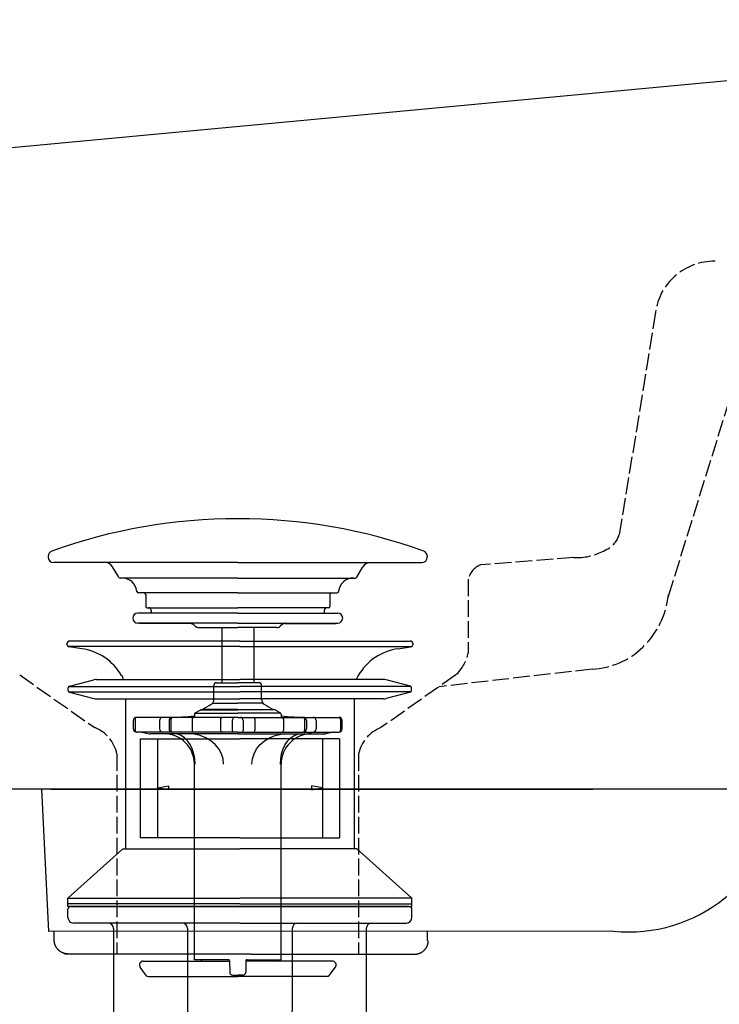
# Model space of a CAD drawing. Extents: x -1400 to -142, y -5205 to 407.
# Drawn here: x -431 to -303, y -4351 to -4172 of the extents above; entities that cross this region are included whole.
import ezdxf

# ---------------------------------------------------------------- set-up
doc = ezdxf.new("R2010")
doc.units = 0
doc.linetypes.add('ISO-02___', pattern=[3.8099999999999996, 3.0479999999999996, -0.7619999999999999])
for name, color, linetype in [('_0-0_', 7, 'CONTINUOUS'), ('_0-1_', 7, 'CONTINUOUS'), ('_0-2_', 7, 'CONTINUOUS'), ('__', 7, 'CONTINUOUS'), ('__-1', 7, 'CONTINUOUS'), ('_____2D', 7, 'CONTINUOUS'), ('_____2D-2', 7, 'CONTINUOUS')]:
    doc.layers.add(name, color=color, linetype=linetype)

# ---------------------------------------------------------------- blocks, each defined once
blk = doc.blocks.new('____-3')
at = {"layer": '__', "color": 1, "linetype": 'CONTINUOUS'}
for p, q in [((-27.833507602538248, -82.52657728330269), (-27.834260555797755, -82.46522421199552)), ((-27.831249196310637, -82.58789339781424), (-27.833507602538248, -82.52657728330269)), ((-27.827486697494805, -82.64913562099491), (-27.831249196310637, -82.58789339781424)), ((-27.822222372478336, -82.71026706281964), (-27.827486697494805, -82.64913562099491)), ((-27.815459392294542, -82.77125089999345), (-27.822222372478336, -82.71026706281964)), ((-27.8072018307098, -82.83205039813402), (-27.815459392294542, -82.77125089999345)), ((-27.79745466177019, -82.89262893389605), (-27.8072018307098, -82.83205039813402)), ((-27.78622375680561, -82.95295001703562), (-27.79745466177019, -82.89262893389605)), ((-27.773515880894138, -83.01297731238765), (-27.78622375680561, -82.95295001703562)), ((-27.759338688784283, -83.07267466175381), (-27.773515880894138, -83.01297731238765)), ((-27.743700720286597, -83.13200610568265), (-27.759338688784283, -83.07267466175381)), ((-27.726611395128202, -83.19093590513148), (-27.743700720286597, -83.13200610568265)), ((-27.70808100728027, -83.24942856299276), (-27.726611395128202, -83.19093590513148)), ((-27.688120718755272, -83.30744884547585), (-27.70808100728027, -83.24942856299276)), ((-27.666742552884443, -83.36496180333279), (-27.688120718755272, -83.30744884547585)), ((-27.643959387075938, -83.42193279290814), (-27.666742552884443, -83.36496180333279)), ((-27.619784945056836, -83.4783274970082), (-27.643959387075938, -83.42193279290814)), ((-27.59423378860629, -83.53411194557111), (-27.619784945056836, -83.4783274970082)), ((-27.56732130878663, -83.58925253613188), (-27.59423378860629, -83.53411194557111)), ((-27.539063716668807, -83.6437160540604), (-27.56732130878663, -83.58925253613188)), ((-27.50947803356985, -83.69746969256994), (-27.539063716668807, -83.6437160540604)), ((-27.478582080798333, -83.75048107247858), (-27.50947803356985, -83.69746969256994)), ((-27.44639446892188, -83.80271826171338), (-27.478582080798333, -83.75048107247858)), ((-27.412934586554456, -83.85414979454436), (-27.44639446892188, -83.80271826171338)), ((-27.378222588676635, -83.90474469054016), (-27.412934586554456, -83.85414979454436)), ((-27.342279384499307, -83.95447247322682), (-27.378222588676635, -83.90474469054016)), ((-27.305126624864442, -84.00330318844726), (-27.342279384499307, -83.95447247322682)), ((-27.266786689204764, -84.05120742240479), (-27.305126624864442, -84.00330318844726)), ((-27.22728267206412, -84.09815631938), (-27.266786689204764, -84.05120742240479)), ((-27.186638369185403, -84.14412159911308), (-27.22728267206412, -84.09815631938)), ((-27.14487826317645, -84.18907557383818), (-27.186638369185403, -84.14412159911308)), ((-27.102027508764422, -84.23299116496173), (-27.14487826317645, -84.18907557383818)), ((-27.058111917640417, -84.27584191937422), (-27.102027508764422, -84.23299116496173)), ((-27.013157942915313, -84.31760202538271), (-27.058111917640417, -84.27584191937422)), ((-26.96719266318223, -84.35824632826188), (-27.013157942915313, -84.31760202538271)), ((-26.920243766206568, -84.39775034540253), (-26.96719266318223, -84.35824632826188)), ((-26.872339532249043, -84.4360902810622), (-26.920243766206568, -84.39775034540253)), ((-26.82350881702905, -84.47324304069707), (-26.872339532249043, -84.4360902810622)), ((-26.77378103434239, -84.5091862448744), (-26.82350881702905, -84.47324304069707)), ((-26.72318613834659, -84.54389824275177), (-26.77378103434239, -84.5091862448744)), ((-26.671754605515616, -84.57735812511964), (-26.72318613834659, -84.54389824275177)), ((-26.619517416280814, -84.6095457369961), (-26.671754605515616, -84.57735812511964)), ((-26.566506036372175, -84.64044168976716), (-26.619517416280814, -84.6095457369961)), ((-26.51275239786264, -84.67002737286657), (-26.566506036372175, -84.64044168976716)), ((-26.45828887993457, -84.6982849649844), (-26.51275239786264, -84.67002737286657)), ((-26.40314828937335, -84.72519744480405), (-26.45828887993457, -84.6982849649844)), ((-26.347363840809976, -84.75074860125414), (-26.40314828937335, -84.72519744480405)), ((-26.290969136710373, -84.7749230432737), (-26.347363840809976, -84.75074860125414)), ((-26.23399814713548, -84.79770620908221), (-26.290969136710373, -84.7749230432737)), ((-26.176485189278083, -84.81908437495304), (-26.23399814713548, -84.79770620908221)), ((-26.118464906794998, -84.83904466347803), (-26.176485189278083, -84.81908437495304)), ((-26.059972248933718, -84.85757505132597), (-26.118464906794998, -84.83904466347803)), ((-26.001042449484885, -84.8746643764839), (-26.059972248933718, -84.85757505132597)), ((-25.941711005556044, -84.89030234498205), (-26.001042449484885, -84.8746643764839)), ((-25.882013656189883, -84.9044795370919), (-25.941711005556044, -84.89030234498205)), ((-25.821986360837855, -84.91718741300338), (-25.882013656189883, -84.9044795370919)), ((-25.761665277698285, -84.92841831796795), (-25.821986360837855, -84.91718741300338)), ((-25.70108674193625, -84.93816548690756), (-25.761665277698285, -84.92841831796795)), ((-25.640287243795683, -84.9464230484923), (-25.70108674193625, -84.93816548690756)), ((-25.579303406621875, -84.9531860286761), (-25.640287243795683, -84.9464230484923)), ((-25.518171964797148, -84.95845035369211), (-25.579303406621875, -84.9531860286761)), ((-25.456929741616477, -84.9622128525084), (-25.518171964797148, -84.95845035369211)), ((-25.39561362710492, -84.96447125873601), (-25.456929741616477, -84.9622128525084)), ((-25.334260555797755, -84.96522421199552), (-25.39561362710492, -84.96447125873601))]:
    blk.add_line(p, q, dxfattribs=at)
blk = doc.blocks.new('____-4')
at = {"layer": '__', "color": 1, "linetype": 'CONTINUOUS'}
for p, q in [((-212.45235679455482, 45.19415528918307), (212.54325428223, 85.02624928638215)), ((208.75630117583296, -54.97375071361785), (-208.76167298676728, -54.97375071361785)), ((-28.787761151504768, -80.86961640558575), (-30.068492022430153, -54.996044758670905)), ((-28.437581083241184, -54.97375071361785), (70.19675041455048, -54.97375071361785)), ((73.94417938327015, -80.83049557066902), (-28.787761151504768, -80.86961640558575)), ((-27.83380508525842, -82.50233742735826), (-27.83380508525842, -80.81273762099316)), ((40.12631254426378, -82.5262492863817), (40.12631254426378, -80.8366494800166)), ((39.56310980015951, -84.25010064822436), (39.60486990616846, -84.20514667349926)), ((39.60486990616846, -84.20514667349926), (39.64551420904718, -84.15918139376618)), ((39.64551420904718, -84.15918139376618), (39.68501822618782, -84.11223249679097)), ((39.68501822618782, -84.11223249679097), (39.7233581618475, -84.06432826283344)), ((39.7233581618475, -84.06432826283344), (39.760510921482364, -84.015497547613)), ((39.760510921482364, -84.015497547613), (39.79645412565969, -83.96576976492634)), ((39.79645412565969, -83.96576976492634), (39.831166123537514, -83.91517486893054)), ((39.831166123537514, -83.91517486893054), (39.86462600590494, -83.86374333609956)), ((39.86462600590494, -83.86374333609956), (39.89681361778139, -83.81150614686476)), ((39.89681361778139, -83.81150614686476), (39.927709570552906, -83.75849476695612)), ((39.927709570552906, -83.75849476695612), (39.957295253651864, -83.70474112844659)), ((39.957295253651864, -83.70474112844659), (39.98555284576969, -83.65027761051806)), ((39.98555284576969, -83.65027761051806), (40.012465325589346, -83.59513701995729)), ((40.012465325589346, -83.59513701995729), (40.03801648203989, -83.53935257139437)), ((40.03801648203989, -83.53935257139437), (40.062190924058996, -83.48295786729432)), ((40.062190924058996, -83.48295786729432), (40.0849740898675, -83.42598687771897)), ((40.0849740898675, -83.42598687771897), (40.10635225573833, -83.36847391986203)), ((40.10635225573833, -83.36847391986203), (40.12631254426333, -83.31045363737894)), ((40.12631254426333, -83.31045363737894), (40.14484293211126, -83.25196097951766)), ((40.14484293211126, -83.25196097951766), (40.161932257269655, -83.19303118006883)), ((40.161932257269655, -83.19303118006883), (40.17757022576734, -83.13369973613999)), ((40.17757022576734, -83.13369973613999), (40.191747417877195, -83.07400238677383)), ((40.191747417877195, -83.07400238677383), (40.20445529378867, -83.0139750914218)), ((40.20445529378867, -83.0139750914218), (40.21568619875325, -82.95365400828223)), ((40.21568619875325, -82.95365400828223), (40.22543336769286, -82.8930754725202)), ((40.22543336769286, -82.8930754725202), (40.2336909292776, -82.83227597437963)), ((40.2336909292776, -82.83227597437963), (40.240453909461394, -82.77129213720582)), ((40.240453909461394, -82.77129213720582), (40.24571823447786, -82.71016069538109)), ((40.24571823447786, -82.71016069538109), (40.249480733293694, -82.64891847220042)), ((40.249480733293694, -82.64891847220042), (40.251739139521305, -82.58760235768887)), ((40.251739139521305, -82.58760235768887), (40.25249209278081, -82.5262492863817)), ((8.020809235747038, -85.02624928638215), (-25.93758108323891, -85.0262492863817)), ((8.020809235747038, -85.02624928638215), (38.11931827891931, -85.02624928638215)), ((37.75249209278081, -85.0262492863817), (37.81384516408798, -85.02549633312219)), ((37.81384516408798, -85.02549633312219), (37.875161278599535, -85.02323792689458)), ((37.875161278599535, -85.02323792689458), (37.936403501780205, -85.0194754280783)), ((37.936403501780205, -85.0194754280783), (37.99753494360493, -85.01421110306228)), ((37.99753494360493, -85.01421110306228), (38.05851878077874, -85.00744812287849)), ((38.05851878077874, -85.00744812287849), (38.11931827891931, -84.99919056129374)), ((38.11931827891931, -84.99919056129374), (38.17989681468134, -84.98944339235413)), ((38.17989681468134, -84.98944339235413), (38.24021789782091, -84.97821248738956)), ((38.24021789782091, -84.97821248738956), (38.30024519317294, -84.96550461147808)), ((38.30024519317294, -84.96550461147808), (38.3599425425391, -84.95132741936823)), ((38.3599425425391, -84.95132741936823), (38.41927398646794, -84.93568945087009)), ((38.41927398646794, -84.93568945087009), (38.478203785916776, -84.91860012571215)), ((38.478203785916776, -84.91860012571215), (38.536696443778055, -84.90006973786421)), ((38.536696443778055, -84.90006973786421), (38.59471672626114, -84.88010944933922)), ((38.59471672626114, -84.88010944933922), (38.65222968411854, -84.85873128346839)), ((38.65222968411854, -84.85873128346839), (38.70920067369343, -84.83594811765988)), ((38.70920067369343, -84.83594811765988), (38.76559537779303, -84.81177367564032)), ((38.76559537779303, -84.81177367564032), (38.821379826356406, -84.78622251919023)), ((38.821379826356406, -84.78622251919023), (38.87652041691763, -84.75931003937058)), ((38.87652041691763, -84.75931003937058), (38.9309839348457, -84.73105244725275)), ((38.9309839348457, -84.73105244725275), (38.98473757335523, -84.70146676415334)), ((38.98473757335523, -84.70146676415334), (39.03774895326387, -84.67057081138228)), ((39.03774895326387, -84.67057081138228), (39.089986142498674, -84.63838319950582)), ((39.089986142498674, -84.63838319950582), (39.14141767532965, -84.60492331713795)), ((39.14141767532965, -84.60492331713795), (39.19201257132545, -84.57021131926058)), ((39.19201257132545, -84.57021131926058), (39.24174035401211, -84.53426811508325)), ((39.24174035401211, -84.53426811508325), (39.2905710692321, -84.49711535544839)), ((39.2905710692321, -84.49711535544839), (39.338475303189625, -84.45877541978871)), ((39.338475303189625, -84.45877541978871), (39.38542420016529, -84.41927140264806)), ((39.38542420016529, -84.41927140264806), (39.43138947989837, -84.37862709976889)), ((39.43138947989837, -84.37862709976889), (39.476343454623475, -84.3368669937604)), ((39.476343454623475, -84.3368669937604), (39.52025904574748, -84.29401623934791)), ((39.52025904574748, -84.29401623934791), (39.56310980015951, -84.25010064822436))]:
    blk.add_line(p, q, dxfattribs=at)
at = {"layer": '__', "color": 1, "linetype": 'ISO-02___'}
for p, q in [((81.62166876209403, 31.793649624328737), (75.01338278082083, -8.649048942975302)), ((83.95933103354491, -19.85827411421087), (99.60101288512942, 30.307571795598506)), ((66.76113130702839, -12.860136996587912), (49.72402338363463, -14.196807360599117)), ((47.526065283219374, -16.80299244124451), (47.526065283219374, -30.176488238705254)), ((70.07202524619319, -33.145665524838975), (42.213714866970605, -36.3496050215857)), ((-34.12146117578313, -34.2176481465042), (-20.471564494221393, -43.79278298713551)), ((45.252940064188714, -34.2176481465042), (31.60304338262698, -43.79278298713551)), ((-16.43426055579721, -48.579935794263235), (-16.43426055579721, -84.97375071361785)), ((27.56573944420279, -48.579935794263235), (27.56573944420279, -84.97375071361785))]:
    blk.add_line(p, q, dxfattribs=at)
at = {"layer": '__', "color": 1, "linetype": 'ISO-02___', "flags": 128}
for points in [[(92.452006714243, 41.08723804805186), (92.38898219234565, 41.08723804805186), (92.38898219234565, 41.08723804805186, 0.17917678777054405), (85.20628265892447, 38.42791626739108), (85.14621485984507, 38.376371670663886), (85.14621485984507, 38.376371670663886, 0.18715593303334005), (81.62166876209403, 31.793649624328737)], [(66.76113130702839, -12.860136996587912), (67.17914566081227, -12.860136996587912), (67.17914566081227, -12.860136996587912, 0.11851276026204685), (72.13255157787259, -11.669328143698351), (72.76520836352786, -11.346486136208512), (72.76520836352786, -11.346486136208515, 0.20486602558844516), (75.01338278082083, -8.64904894297532)], [(70.0720252461932, -33.145665524838975, 0.18490847266266752), (79.28441647317418, -29.148666587907815), (79.38664237384252, -29.048535231047513), (79.38664237384252, -29.048535231047513, 0.17285553582462676), (83.94174926643959, -19.700513575860143), (83.95933103354494, -19.542901816913545)]]:
    blk.add_lwpolyline(points, format="xyb", dxfattribs=at)
at = {"layer": '__', "color": 1, "linetype": 'ISO-02___'}
for centre, radius, start, end in [((51.02906036245251, -17.527356256099875), 3.577104619857158, 111.39715368233337, 168.3168074517415), ((40.04835786072952, -28.630216961580643), 7.635906177973933, 312.96827199411206, 348.3168074517415), ((-22.86871252601292, -49.91047839287556), 6.570579560718741, 11.683192548258427, 68.60284631766649), ((34.0001914144185, -49.91047839287556), 6.570579560718742, 111.39715368233348, 168.31680745174157)]:
    blk.add_arc(centre, radius, start, end, dxfattribs=at)
at = {"layer": '__', "color": 1, "linetype": 'CONTINUOUS'}
blk.add_arc((76.73660908868673, -53.14844284701677), 27.822539543592274, 264.23976833920494, 352.6967119086967, dxfattribs=at)
at = {"layer": '__', "color": 17}
blk.add_blockref('____-3', (0, 0), dxfattribs=at)
blk = doc.blocks.new('____-11')
at = {"layer": '__', "color": 17}
blk.add_blockref('____-4', (0, 0), dxfattribs=at)
blk = doc.blocks.new('____2D')
at = {"layer": '__', "color": 17}
blk.add_blockref('____-11', (-396.6801179335207, -4257.1849811086295), dxfattribs=at)
blk = doc.blocks.new('____-25')
at = {"layer": '_0-0_', "color": 17, "linetype": 'CONTINUOUS'}
for p, q in [((-394.9643788333624, -4292.807397418608), (-391.114378489317, -4292.807397418608)), ((-387.26437814527344, -4292.807397418608), (-391.1143784893188, -4292.807397418608)), ((-408.3142469141635, -4343.4573906937385), (-392.6108708260899, -4343.4573906937385)), ((-373.9145100644723, -4343.4573906937385), (-389.6178861525459, -4343.4573906937385)), ((-392.07322734771196, -4346.007397345403), (-391.114378489317, -4346.007397345403)), ((-390.15552963092387, -4346.007397345403), (-391.1143784893188, -4346.007397345403))]:
    blk.add_line(p, q, dxfattribs=at)
at = {"layer": '__-1', "color": 17, "linetype": 'CONTINUOUS'}
for p, q in [((-425.61437848931246, -4269.797588561147), (-425.61437848931246, -4269.957397491824)), ((-391.1143784893179, -4270.957397491824), (-424.61437848931246, -4270.957397491824)), ((-391.1143784893179, -4270.957397491824), (-357.61437848932337, -4270.957397491824)), ((-356.61437848932337, -4269.797588561147), (-356.61437848932337, -4269.957397491824)), ((-412.78440027596525, -4273.607397491824), (-413.8813657874257, -4271.707397491824)), ((-369.4443567026706, -4273.607397491824), (-368.34739119121014, -4271.707397491824)), ((-391.1143784893179, -4273.757397491823), (-412.52459265483094, -4273.757397491823)), ((-391.1143784893179, -4273.757397491823), (-369.7041643238049, -4273.757397491823)), ((-409.1780431442862, -4276.457397491824), (-409.1794161779985, -4276.457397491824)), ((-391.1143784893179, -4276.457397491825), (-409.1780431442862, -4276.457397491824)), ((-391.1143784893179, -4276.457397491825), (-373.0507138343496, -4276.457397491824)), ((-373.0507138343496, -4276.457397491824), (-373.0493408006373, -4276.457397491824)), ((-407.86437848931246, -4276.757397491823), (-407.86437848931064, -4278.957397491824)), ((-374.36437848932337, -4276.757397491823), (-374.3643784893252, -4278.957397491824)), ((-391.1143784893179, -4280.157397491827), (-409.3143784893168, -4280.157397491823)), ((-407.66437848931173, -4279.157397491824), (-407.36437848931246, -4279.157397491824)), ((-407.36437848931246, -4279.157397491824), (-391.1143784893179, -4279.157397491827)), ((-406.8643784893179, -4279.657397491824), (-406.8643784893179, -4280.157397491824)), ((-374.86437848932337, -4279.157397491824), (-391.1143784893179, -4279.157397491827)), ((-391.1143784893179, -4280.157397491827), (-372.914378489319, -4280.157397491823)), ((-375.3643784893179, -4279.657397491824), (-375.3643784893179, -4280.157397491824)), ((-374.5643784893241, -4279.157397491824), (-374.86437848932337, -4279.157397491824)), ((-391.1143784893179, -4281.957397491826), (-409.3143784893168, -4281.957397491823)), ((-409.01437848931755, -4281.957397491823), (-409.01437848931755, -4282.057397491823)), ((-399.72859210184515, -4282.057397491824), (-409.01437848931755, -4282.057397491823)), ((-391.1143784893179, -4281.957397491826), (-372.914378489319, -4281.957397491823)), ((-382.5001648767907, -4282.057397491824), (-373.2143784893183, -4282.057397491823)), ((-373.2143784893183, -4281.957397491823), (-373.2143784893183, -4282.057397491823)), ((-399.12148532065885, -4282.250290710637), (-398.90727170813125, -4282.464504323165)), ((-398.2001649269446, -4282.757397541978), (-391.1143784893179, -4282.757397541978)), ((-394.0142469141633, -4282.757397541978), (-394.0142469141633, -4292.807397418608)), ((-384.02859205169125, -4282.757397541978), (-391.1143784893179, -4282.757397541978)), ((-388.2145100644725, -4282.757397541978), (-388.2145100644725, -4292.807397418608)), ((-383.107271657977, -4282.250290710637), (-383.3214852705046, -4282.464504323165)), ((-395.46437883336375, -4295.886256982166), (-395.46437883336375, -4293.307397418608)), ((-386.7643781452721, -4295.886256982166), (-386.7643781452721, -4293.307397418608)), ((-398.8580341285219, -4298.272118676356), (-397.9815359242152, -4297.794028746734)), ((-397.83788028500976, -4297.757397418607), (-391.1143784893179, -4297.757397418607)), ((-391.1143784893179, -4297.704343327177), (-397.5936870820283, -4297.704343327177)), ((-395.7230486002195, -4296.557397418608), (-391.1143784893179, -4296.557397418608)), ((-386.50570837841633, -4296.557397418608), (-391.1143784893179, -4296.557397418608)), ((-391.1143784893179, -4297.704343327177), (-384.63506989660755, -4297.704343327177)), ((-384.39087669362607, -4297.757397418607), (-391.1143784893179, -4297.757397418607)), ((-383.3707228501139, -4298.272118676356), (-384.2472210544206, -4297.794028746734)), ((-410.1143784893179, -4301.207397345403), (-410.1143784893179, -4299.707397345403)), ((-409.7876213785444, -4299.407397345403), (-409.7876213785444, -4301.507397345403)), ((-391.1143784893179, -4299.107397345402), (-409.51437848931755, -4299.107397345402)), ((-405.37047485694757, -4299.707397345403), (-405.37047485694757, -4301.207397345403)), ((-403.6143784893179, -4299.707397345403), (-403.6143784893179, -4301.207397345403)), ((-403.2677309013857, -4299.407397345403), (-403.2677309013857, -4301.507397345403)), ((-399.4293567822465, -4299.407397345403), (-399.4293567822465, -4301.507397345403)), ((-399.01437848931755, -4298.53548734823), (-399.01437848931755, -4299.107397345402)), ((-398.9557992360792, -4298.357397418607), (-391.1143784893179, -4298.357397418607)), ((-394.2410841529113, -4299.407397345403), (-394.2410841529113, -4301.507397345403)), ((-392.1143784893179, -4299.707397345403), (-392.1143784893179, -4301.507397345403)), ((-383.2729577425566, -4298.357397418607), (-391.1143784893179, -4298.357397418607)), ((-391.1143784893179, -4299.107397345402), (-372.7143784893183, -4299.107397345402)), ((-390.1143784893179, -4299.707397345403), (-390.1143784893179, -4301.507397345403)), ((-387.98767282572453, -4299.407397345403), (-387.98767282572453, -4301.507397345403)), ((-383.2143784893183, -4298.53548734823), (-383.2143784893183, -4299.107397345402)), ((-382.79940019638934, -4299.407397345403), (-382.79940019638934, -4301.507397345403)), ((-378.96102607725015, -4299.407397345403), (-378.96102607725015, -4301.507397345403)), ((-378.6143784893179, -4299.707397345403), (-378.6143784893179, -4301.207397345403)), ((-376.85828212168826, -4299.707397345403), (-376.85828212168826, -4301.207397345403)), ((-372.44113560009146, -4299.407397345403), (-372.44113560009146, -4301.507397345403)), ((-372.1143784893179, -4301.207397345403), (-372.1143784893179, -4299.707397345403)), ((-391.1143784893179, -4301.807397345403), (-409.51437848931755, -4301.807397345403)), ((-408.56583017854473, -4301.817107007557), (-407.1629268000911, -4302.097687683248)), ((-391.1143784893179, -4301.807397345403), (-372.7143784893183, -4301.807397345403)), ((-373.6629268000911, -4301.817107007557), (-375.06583017854473, -4302.097687683248)), ((-391.1143784893179, -4302.107397345402), (-407.0648687325215, -4302.107397345402)), ((-402.0322405244665, -4302.190954703834), (-402.69582050384133, -4302.107397345402)), ((-401.38882308697475, -4302.439087931078), (-402.0322405244665, -4302.190954703834)), ((-400.7851181046194, -4302.844257624584), (-401.38882308697475, -4302.439087931078)), ((-400.2394688478039, -4303.394152908244), (-400.7851181046194, -4302.844257624584)), ((-399.7684545930829, -4304.072065492121), (-400.2394688478039, -4303.394152908244)), ((-399.034617582744, -4302.190954703836), (-400.15938619380404, -4302.107397345402)), ((-400.15938619380404, -4302.107397345402), (-400.1593861928054, -4302.107397343858)), ((-397.94402449677045, -4302.43908793108), (-399.034617582744, -4302.190954703836)), ((-396.92074405493486, -4302.844257624589), (-397.94402449677045, -4302.43908793108)), ((-395.99586811565723, -4303.3941529082485), (-396.92074405493486, -4302.844257624589)), ((-395.1974985663405, -4304.072065492127), (-395.99586811565723, -4303.3941529082485)), ((-391.1143784893179, -4302.107397345402), (-375.1638882461143, -4302.107397345402)), ((-387.0312584122953, -4304.072065492127), (-386.2328888629786, -4303.3941529082485)), ((-386.2328888629786, -4303.3941529082485), (-385.30801292370097, -4302.844257624589)), ((-385.30801292370097, -4302.844257624589), (-384.2847324818654, -4302.43908793108)), ((-384.2847324818654, -4302.43908793108), (-383.19413939589185, -4302.190954703836)), ((-383.19413939589185, -4302.190954703836), (-382.0693707848318, -4302.107397345402)), ((-382.46030238555295, -4304.072065492121), (-381.98928813083194, -4303.394152908244)), ((-382.0693707848318, -4302.107397345402), (-382.0693707858304, -4302.107397343858)), ((-381.98928813083194, -4303.394152908244), (-381.4436388740164, -4302.844257624584)), ((-381.4436388740164, -4302.844257624584), (-380.8399338916611, -4302.439087931078)), ((-380.8399338916611, -4302.439087931078), (-380.19651645416934, -4302.190954703834)), ((-380.19651645416934, -4302.190954703834), (-379.5329364747945, -4302.107397345402)), ((-399.3863868702415, -4304.857397345397), (-399.7684545930829, -4304.072065492121)), ((-399.1048746137026, -4305.726286557105), (-399.3863868702415, -4304.857397345397)), ((-394.5498934617485, -4304.857397345402), (-395.1974985663405, -4304.072065492127)), ((-394.07272995528047, -4305.726286557112), (-394.5498934617485, -4304.857397345402)), ((-388.15602702335536, -4305.726286557112), (-387.6788635168873, -4304.857397345402)), ((-387.6788635168873, -4304.857397345402), (-387.0312584122953, -4304.072065492127)), ((-383.12388236493325, -4305.726286557105), (-382.84237010839433, -4304.857397345397)), ((-382.84237010839433, -4304.857397345397), (-382.46030238555295, -4304.072065492121)), ((-398.9324714309282, -4306.652332368227), (-399.1048746137026, -4305.726286557105)), ((-399.01437848931755, -4343.207397345403), (-399.01437848931755, -4306.1325095878365)), ((-398.8744157053902, -4307.607397345395), (-398.9324714309282, -4306.652332368227)), ((-393.78050641862365, -4306.652332368234), (-394.07272995528047, -4305.726286557112)), ((-393.6821019160657, -4307.607397345402), (-393.78050641862365, -4306.652332368234)), ((-388.54665506257015, -4307.607397345402), (-388.4482505600122, -4306.652332368234)), ((-388.4482505600122, -4306.652332368234), (-388.15602702335536, -4305.726286557112)), ((-383.3543412732456, -4307.607397345395), (-383.2962855477076, -4306.652332368227)), ((-383.2962855477076, -4306.652332368227), (-383.12388236493325, -4305.726286557105)), ((-383.2143784893183, -4343.207397345403), (-383.2143784893183, -4306.1325095878365)), ((-398.8744157053902, -4307.607397345395), (-398.87441570437886, -4307.607397343905)), ((-393.6821019160657, -4307.607397345402), (-393.68210191500157, -4307.607397343912)), ((-388.54665506257015, -4307.607397345402), (-388.54665506363426, -4307.607397343912)), ((-383.3543412732456, -4307.607397345395), (-383.35434127425697, -4307.607397343905)), ((-407.76433160263014, -4346.07207708189), (-408.8762419783002, -4344.574717361814)), ((-392.81083894595986, -4343.207397345403), (-399.01437848931755, -4343.207397345403)), ((-392.6108708260913, -4343.403826486119), (-392.5731476473852, -4345.516324493611)), ((-389.61788615254454, -4343.403826486119), (-389.6556093312506, -4345.516324493611)), ((-389.41791803267597, -4343.207397345403), (-383.2143784893183, -4343.207397345403)), ((-374.4644253760057, -4346.07207708189), (-373.35251500033564, -4344.574717361814)), ((-407.3757798337342, -4346.25739069374), (-391.1142469141637, -4346.25739069374)), ((-374.8529771449016, -4346.25739069374), (-391.11451006447214, -4346.25739069374))]:
    blk.add_line(p, q, dxfattribs=at)
for centre, radius, start, end in [((-391.1143784893179, -4362.957397491812), 99.99999999998712, 70.22156067299615, 109.77843932700387), ((-391.1143784893179, -4362.957397491812), 99.99999999998712, 70.22156067299615, 109.77843932700387), ((-424.61437848931246, -4269.797588561147), 0.9999999999987004, 109.77843932700361, 180), ((-357.61437848932337, -4269.797588561147), 1, 0, 70.22156067299636), ((-424.61437848931246, -4269.957397491824), 1, 180, 270), ((-415.1804038931027, -4272.457397491824), 1.50000000000032, 29.999999999992944, 90), ((-367.0483530855331, -4272.457397491824), 1.5, 90, 150.00000000000705), ((-357.61437848932337, -4269.957397491824), 1, 270, 0), ((-412.52459265483094, -4273.457397491824), 0.29999999999893695, 210.00000000003698, 270), ((-412.1643784893172, -4276.457397491824), 2.6999999999997004, 5.739170477276736, 90), ((-370.06437848931864, -4276.457397491824), 2.7000000000007276, 90, 174.26082952272327), ((-369.7041643238049, -4273.457397491824), 0.2999999999992724, 270, 329.999999999963), ((-409.1794161779985, -4276.157397491824), 0.299999999999132, 185.7391704772346, 270), ((-408.16437848931173, -4276.757397491824), 0.2999999999992724, 1.7370069300408215e-10, 90), ((-374.0643784893241, -4276.757397491824), 0.3000000000001819, 90, 179.99999999982631), ((-373.0493408006373, -4276.157397491824), 0.3000000000001819, 270, 354.2608295227655), ((-409.3143784893168, -4281.0573974918225), 0.8999999999996362, 90, 270), ((-407.66437848931173, -4278.957397491824), 0.1999999999989086, 180, 270), ((-407.3643784893179, -4279.657397491824), 0.5, 0, 90), ((-374.8643784893179, -4279.657397491824), 0.5, 90, 180), ((-374.5643784893241, -4278.957397491824), 0.1999999999998181, 270, 0), ((-372.914378489319, -4281.0573974918225), 0.9000000000005457, 270, 90), ((-399.8285921018455, -4282.957397491824), 1.0000000000001688, 45, 90), ((-399.72859210184515, -4283.057397491824), 1.0000000000001688, 45, 90), ((-382.5001648767907, -4283.057397491824), 1, 90, 135), ((-382.4001648767903, -4282.957397491824), 1, 90, 135), ((-398.2001649269446, -4281.757397541978), 1.0000000000001688, 225, 270), ((-384.02859205169125, -4281.757397541978), 1, 270, 315), ((-394.96437883336375, -4293.307397418608), 0.5, 90, 180), ((-387.2643781452721, -4293.307397418608), 0.5, 0, 90), ((-396.46437883336375, -4295.886256982166), 1.0000000000008875, 302.8214434753123, 0), ((-385.7643781452721, -4295.886256982166), 1, 180, 237.17855652468774), ((-397.83788028500976, -4298.057397418608), 0.3000000000010914, 90, 118.6104596661593), ((-397.51437848931755, -4297.765254304203), 0.09999999999978183, 117.39491801401239, 144.6500535780557), ((-406.7628113144078, -4279.919344680993), 19.999999999999876, 297.3949180144115, 302.82144347525224), ((-375.465945664228, -4279.919344680993), 19.999999999999908, 237.17855652474782, 242.60508198558855), ((-384.7143784893183, -4297.765254304203), 0.0999999999995112, 35.349946421944345, 62.60508198598762), ((-384.39087669362607, -4298.057397418608), 0.30000000000083227, 61.389540333840706, 90), ((-409.51437848931755, -4299.707397345403), 0.6000000000003638, 90, 180), ((-409.4876213785433, -4299.407397345403), 0.3000000000010914, 90, 180), ((-404.7704748569472, -4299.707397345403), 0.6000000000003638, 90, 180), ((-403.6143784893179, -4256.662384989863), 42.44501235553889, 270, 276.2216794887282), ((-403.01437848931755, -4299.707397345403), 0.6000000000003638, 90, 180), ((-402.9677309013864, -4299.407397345403), 0.3000000000010914, 90, 180), ((-399.1293567822454, -4299.407397345403), 0.3000000000010914, 90, 180), ((-398.7143784893183, -4298.53548734823), 0.2999999999999613, 118.61045966585432, 180), ((-393.941084152912, -4299.407397345403), 0.3000000000010914, 90, 180), ((-391.51437848931755, -4299.707397345403), 0.6000000000003638, 90, 180), ((-390.7143784893183, -4299.707397345403), 0.6000000000003638, 0, 90), ((-388.2876728257238, -4299.407397345403), 0.2999999999992724, 0, 90), ((-383.51437848931755, -4298.53548734823), 0.2999999999992724, 0, 61.38954033414569), ((-378.6143784893179, -4256.662384989863), 42.445012355539184, 263.7783205112718, 270), ((-383.09940019639043, -4299.407397345403), 0.3000000000010914, 0, 90), ((-379.2610260772494, -4299.407397345403), 0.2999999999992724, 0, 90), ((-379.2143784893183, -4299.707397345403), 0.6000000000003638, 0, 90), ((-377.4582821216886, -4299.707397345403), 0.6000000000003638, 0, 90), ((-372.74113560009255, -4299.407397345403), 0.3000000000010914, 0, 90), ((-372.7143784893183, -4299.707397345403), 0.6000000000003638, 0, 90), ((-409.51437848931755, -4301.207397345403), 0.6000000000003638, 180, 270), ((-409.4876213785433, -4301.507397345403), 0.3000000000010914, 180, 270), ((-408.6638882461143, -4302.307397345403), 0.5000000000007143, 78.69006752593891, 90), ((-404.7704748569472, -4301.207397345403), 0.6000000000003638, 180, 270), ((-403.01437848931755, -4301.207397345403), 0.6000000000003638, 180, 270), ((-402.9677309013864, -4301.507397345403), 0.2999999999992724, 180, 270), ((-399.1293567822454, -4301.507397345403), 0.3000000000010914, 180, 270), ((-393.941084152912, -4301.507397345403), 0.2999999999992724, 180, 270), ((-391.8143784893168, -4301.507397345403), 0.3000000000010914, 180, 270), ((-390.414378489319, -4301.507397345403), 0.3000000000001819, 270, 0), ((-388.2876728257238, -4301.507397345403), 0.3000000000001819, 270, 0), ((-383.09940019639043, -4301.507397345403), 0.3000000000001819, 270, 0), ((-379.2610260772494, -4301.507397345403), 0.3000000000001819, 270, 0), ((-379.2143784893183, -4301.207397345403), 0.6000000000003638, 270, 0), ((-377.4582821216886, -4301.207397345403), 0.6000000000003638, 270, 0), ((-373.5648687325215, -4302.307397345403), 0.5, 90, 101.3099324740611), ((-372.74113560009255, -4301.507397345403), 0.3000000000001819, 270, 0), ((-372.7143784893183, -4301.207397345403), 0.6000000000003638, 270, 0), ((-407.0648687325215, -4301.607397345402), 0.5000000000007143, 258.6900675259389, 270), ((-404.51437848931755, -4307.607397345402), 5.5, 0, 90), ((-377.7143784893183, -4307.607397345402), 5.5, 90, 180), ((-375.1638882461143, -4301.607397345402), 0.5, 270, 281.3099324740611), ((-408.3142469141644, -4344.157390693739), 0.7000000000007276, 90, 219.00386225484536), ((-397.9142469141648, -4343.157390693739), 0.2999999999992724, 270, 350.404643376206), ((-392.81083894595986, -4343.407397345403), 0.19999999999949583, 1.0230301888725217, 90.00000000000001), ((-389.41791803267597, -4343.407397345403), 0.2000000000007276, 90, 178.9769698111275), ((-384.31451006447105, -4343.157390693739), 0.30000000000090166, 189.59535662379398, 270), ((-373.9145100644714, -4344.157390693739), 0.6999999999993667, 320.9961377451546, 90.00000000000001), ((-407.3757798337342, -4345.75739069374), 0.49999999999918215, 219.00386225484093, 270), ((-392.07322734771196, -4345.507397345403), 0.5000000000005258, 181.02303018866039, 270), ((-390.15552963092387, -4345.507397345403), 0.5, 270, 358.9769698113396), ((-374.8529771449016, -4345.75739069374), 0.5, 270, 320.99613774515905)]:
    blk.add_arc(centre, radius, start, end, dxfattribs=at)
blk = doc.blocks.new('____-27')
at = {"layer": '_0-1_', "color": 17, "linetype": 'CONTINUOUS'}
for p, q in [((-390.7143784893183, -4285.233419193662), (-421.7143784893183, -4285.233419193662)), ((-390.7143784893183, -4285.233419193662), (-359.7143784893183, -4285.233419193662)), ((-422.2143784893183, -4285.798775824754), (-422.2143784893183, -4285.733419193662)), ((-390.7143784893183, -4286.233419193662), (-421.9615325745849, -4286.233419193662)), ((-419.51948961396147, -4286.612161125634), (-421.78396503979775, -4286.293909859124)), ((-390.7143784893183, -4286.233419193662), (-359.46722440405165, -4286.233419193662)), ((-361.9092673646751, -4286.612161125634), (-359.6447919388388, -4286.293909859124)), ((-359.2143784893183, -4285.798775824754), (-359.2143784893183, -4285.733419193662)), ((-421.73892627413306, -4293.425581844495), (-417.33636372141655, -4292.296151613002)), ((-416.8393784893183, -4292.233419193662), (-390.7143784893183, -4292.233419193662)), ((-412.2509665857174, -4291.51484181305), (-412.11630227796513, -4291.748087236044)), ((-364.5893784893183, -4292.233419193662), (-390.7143784893183, -4292.233419193662)), ((-369.1777903929192, -4291.51484181305), (-369.3124547006714, -4291.748087236044)), ((-359.6898307045035, -4293.425581844495), (-364.09239325722, -4292.296151613002)), ((-421.9643784893183, -4294.250666405729), (-421.9643784893183, -4293.716171981595)), ((-421.85365643232626, -4293.483419193662), (-390.7143784893183, -4293.483419193662)), ((-421.85365643232626, -4294.483419193662), (-390.7143784893183, -4294.483419193662)), ((-421.73892627413306, -4294.541256542828), (-417.33636372141655, -4295.670686774321)), ((-359.5751005463103, -4293.483419193662), (-390.7143784893183, -4293.483419193662)), ((-359.5751005463103, -4294.483419193662), (-390.7143784893183, -4294.483419193662)), ((-359.6898307045035, -4294.541256542828), (-364.09239325722, -4295.670686774321)), ((-359.4643784893183, -4294.250666405729), (-359.4643784893183, -4293.716171981595)), ((-416.8393784893183, -4295.733419193662), (-390.7143784893183, -4295.733419193662)), ((-411.51437848931846, -4295.733419193662), (-411.51437848931846, -4323.033420624173)), ((-364.5893784893183, -4295.733419193662), (-390.7143784893183, -4295.733419193662)), ((-369.9143784893181, -4295.733419193662), (-369.9143784893181, -4323.033420624173)), ((-408.86038336222146, -4303.03342110101), (-390.7143784893183, -4303.03342110101)), ((-408.86038336222146, -4303.03342110101), (-408.86038336222146, -4321.033420624173)), ((-405.7143782508997, -4303.03342110101), (-405.7143782508997, -4321.033420624173)), ((-372.5683736164151, -4303.03342110101), (-390.7143784893183, -4303.03342110101)), ((-375.71437872773686, -4303.03342110101), (-375.71437872773686, -4321.033420624173)), ((-372.5683736164151, -4303.03342110101), (-372.5683736164151, -4321.033420624173)), ((-390.7143784893183, -4321.033420624173), (-408.86038336222146, -4321.033420624173)), ((-390.7143784893183, -4321.033420624173), (-372.5683736164151, -4321.033420624173)), ((-412.01437848931755, -4323.033420624173), (-422.01437848931755, -4332.033420624173)), ((-412.01437848931755, -4323.033420624173), (-390.7143784893183, -4323.033420624173)), ((-369.414378489319, -4323.033420624173), (-390.7143784893183, -4323.033420624173)), ((-369.414378489319, -4323.033420624173), (-359.414378489319, -4332.033420624173)), ((-422.01437848931755, -4332.033420624173), (-390.7143784893183, -4332.033420624173)), ((-422.01437848931755, -4333.033420624173), (-422.01437848931755, -4332.033420624173)), ((-359.414378489319, -4332.033420624173), (-390.7143784893183, -4332.033420624173)), ((-359.414378489319, -4333.033420624173), (-359.414378489319, -4332.033420624173)), ((-390.7143784893183, -4333.033420624173), (-422.01437848931846, -4333.033420624173)), ((-422.01437848931846, -4333.533420624173), (-422.01437848931846, -4333.033420624173)), ((-422.01437848931846, -4333.533420624173), (-422.01437848931846, -4333.033420624173)), ((-390.7143784893183, -4333.533420624173), (-422.01437848931846, -4333.533420624173)), ((-390.7143784893183, -4333.533420624173), (-422.01437848931846, -4333.533420624173)), ((-422.01437848931846, -4335.533420624173), (-422.01437848931846, -4334.033420624173)), ((-422.01437848931846, -4335.533420624173), (-422.01437848931846, -4334.033420624173)), ((-421.51437848931846, -4333.533420624173), (-390.7143784893183, -4333.533420624173)), ((-421.51437848931846, -4333.533420624173), (-390.7143784893183, -4333.533420624173)), ((-390.7143784893183, -4333.033420624173), (-359.4143784893181, -4333.033420624173)), ((-359.9143784893181, -4333.533420624173), (-390.7143784893183, -4333.533420624173)), ((-359.9143784893181, -4333.533420624173), (-390.7143784893183, -4333.533420624173)), ((-390.7143784893183, -4333.533420624173), (-359.4143784893181, -4333.533420624173)), ((-390.7143784893183, -4333.533420624173), (-359.4143784893181, -4333.533420624173)), ((-359.4143784893181, -4333.533420624173), (-359.4143784893181, -4333.033420624173)), ((-359.4143784893181, -4333.533420624173), (-359.4143784893181, -4333.033420624173)), ((-359.4143784893181, -4335.533420624173), (-359.4143784893181, -4334.033420624173)), ((-359.4143784893181, -4335.533420624173), (-359.4143784893181, -4334.033420624173)), ((-390.7143784893183, -4336.533420624173), (-421.01437848931846, -4336.533420624173)), ((-390.7143784893183, -4336.533420624173), (-421.01437848931846, -4336.533420624173)), ((-413.7143784893183, -4337.533420624173), (-413.7143784893183, -4352.533420624173)), ((-413.7143784893183, -4337.533420624173), (-413.7143784893183, -4353.333420624173)), ((-400.2412904238995, -4337.533420624173), (-400.2412904238995, -4352.533420624173)), ((-400.2412904238995, -4337.533420624173), (-400.2412904238995, -4352.533420624173)), ((-390.7143784893183, -4336.533420624173), (-360.4143784893181, -4336.533420624173)), ((-390.7143784893183, -4336.533420624173), (-360.4143784893181, -4336.533420624173)), ((-381.18746655473706, -4337.533420624173), (-381.18746655473706, -4352.533420624173)), ((-381.18746655473706, -4337.533420624173), (-381.18746655473706, -4352.533420624173)), ((-367.7143784893183, -4337.533420624173), (-367.7143784893183, -4352.533420624173)), ((-367.7143784893183, -4337.533420624173), (-367.7143784893183, -4353.333420624173)), ((-413.51437848931846, -4353.533420624173), (-390.7143784893183, -4353.533420624173)), ((-390.7143784893183, -4353.533420624173), (-412.7143784893183, -4353.533420624173)), ((-411.51437848931846, -4353.533420624173), (-411.51437848931846, -4375.452568617834)), ((-410.01437848931846, -4353.533420624173), (-410.01437848931846, -4376.733419193662)), ((-390.7143784893183, -4353.533420624173), (-368.7143784893183, -4353.533420624173)), ((-367.9143784893181, -4353.533420624173), (-390.7143784893183, -4353.533420624173)), ((-371.4143784893181, -4353.533420624173), (-371.4143784893181, -4376.733419193662)), ((-369.9143784893181, -4353.533420624173), (-369.9143784893181, -4375.452568617834)), ((-411.51437848931846, -4375.452568617834), (-410.01437848931846, -4376.233419193662)), ((-411.51437848931846, -4375.452568617834), (-390.7143784893183, -4375.452568617834)), ((-411.51437848931846, -4375.452568617834), (-410.01437848931846, -4376.233419193662)), ((-411.51437848931846, -4375.452568617834), (-390.7143784893183, -4375.452568617834)), ((-390.7143784893183, -4376.233419193662), (-410.01437848931846, -4376.233419193662)), ((-369.9143784893181, -4375.452568617834), (-390.7143784893183, -4375.452568617834)), ((-369.9143784893181, -4375.452568617834), (-390.7143784893183, -4375.452568617834)), ((-390.7143784893183, -4376.233419193662), (-371.4143784893181, -4376.233419193662)), ((-369.9143784893181, -4375.452568617834), (-371.4143784893181, -4376.233419193662)), ((-369.9143784893181, -4375.452568617834), (-371.4143784893181, -4376.233419193662)), ((-409.6643784893181, -4377.233419193662), (-390.7143784893183, -4377.233419193662)), ((-371.76437848931846, -4377.233419193662), (-390.7143784893183, -4377.233419193662))]:
    blk.add_line(p, q, dxfattribs=at)
for centre, radius, start, end in [((-421.7143784893183, -4285.733419193662), 0.5, 90, 180), ((-359.7143784893183, -4285.733419193662), 0.5, 0, 90), ((-421.7143784893183, -4285.798775824754), 0.5, 180, 262.0000000000591), ((-420.9112206235618, -4296.51484181305), 10.000000000000032, 29.99999999999989, 82.00000000000227), ((-360.51753635507475, -4296.51484181305), 10.000000000000497, 97.99999999999775, 150.0000000000001), ((-359.7143784893183, -4285.798775824754), 0.4999999999996337, 277.9999999999409, 0), ((-416.8393784893183, -4294.233419193662), 2, 90, 104.38833088642741), ((-414.7143784893183, -4293.248087236044), 3.0000000000000795, 19.76862712159507, 30.000000000001627), ((-366.7143784893183, -4293.248087236044), 2.9999999999998526, 149.99999999999838, 160.23137287840498), ((-364.5893784893183, -4294.233419193662), 1.9999999999998725, 75.6116691135726, 90), ((-421.6643784893181, -4293.716171981595), 0.30000000000061006, 104.38833088644142, 180), ((-421.6643784893181, -4294.250666405729), 0.3000000000001819, 180, 255.6116691135154), ((-359.76437848931846, -4293.716171981595), 0.3000000000001819, 0, 75.6116691135586), ((-359.76437848931846, -4294.250666405729), 0.29999999999972904, 284.3883308864846, 0), ((-416.8393784893183, -4293.733419193662), 1.9999999999998725, 255.61166911357256, 270), ((-364.5893784893183, -4293.733419193662), 2, 270, 284.3883308864274), ((-421.51437848931846, -4334.033420624173), 0.5, 90, 180), ((-421.51437848931846, -4334.033420624173), 0.5, 90, 180), ((-359.9143784893181, -4334.033420624173), 0.5, 0, 90), ((-359.9143784893181, -4334.033420624173), 0.5, 0, 90), ((-421.01437848931846, -4335.533420624173), 1, 180, 270), ((-421.01437848931846, -4335.533420624173), 1, 180, 270), ((-360.4143784893181, -4335.533420624173), 1, 270, 0), ((-360.4143784893181, -4335.533420624173), 1, 270, 0), ((-414.7143784893183, -4337.533420624173), 1, 0, 90), ((-414.7143784893183, -4337.533420624173), 1, 0, 90), ((-401.2412904238995, -4337.533420624173), 1, 0, 90), ((-401.2412904238995, -4337.533420624173), 1, 0, 90), ((-380.18746655473706, -4337.533420624173), 1, 90, 180), ((-380.18746655473706, -4337.533420624173), 1, 90, 180), ((-366.7143784893183, -4337.533420624173), 1, 90, 180), ((-366.7143784893183, -4337.533420624173), 1, 90, 180), ((-413.51437848931846, -4353.333420624173), 0.1999999999998181, 180, 270), ((-399.2412904238995, -4352.533420624173), 1, 180, 270), ((-399.2412904238995, -4352.533420624173), 1, 180, 270), ((-382.18746655473706, -4352.533420624173), 1, 270, 0), ((-382.18746655473706, -4352.533420624173), 1, 270, 0), ((-367.9143784893181, -4353.333420624173), 0.1999999999998181, 270, 0), ((-409.51437848931846, -4376.733419193662), 0.5, 180, 270), ((-409.51437848931846, -4376.733419193662), 0.5, 180, 270), ((-371.9143784893181, -4376.733419193662), 0.5, 270, 0), ((-371.9143784893181, -4376.733419193662), 0.5, 270, 0)]:
    blk.add_arc(centre, radius, start, end, dxfattribs=at)
at = {"layer": '_0-2_', "color": 17, "linetype": 'CONTINUOUS', "flags": 128}
for points in [[(-405.7143775975542, -4311.930666166675), (-403.74476209152954, -4311.583369811341), (-403.74476209152954, -4312.277962522009), (-403.74476209152954, -4312.277962522009)], [(-375.7143793810824, -4311.930666166675), (-377.683994887107, -4311.583369811341), (-377.683994887107, -4312.277962522009), (-377.683994887107, -4312.277962522009)]]:
    blk.add_lwpolyline(points, close=True, dxfattribs=at)
blk = doc.blocks.new('____2D-2')
at = {"layer": '__', "color": 17}
for name in ['____-25', '____-27']:
    blk.add_blockref(name, (0, 0), dxfattribs=at)

msp = doc.modelspace()

# ---------------------------------------------------------------- block references
at = {"layer": '_____2D'}
msp.add_blockref('____2D', (0, 0), dxfattribs=at)
at = {"layer": '_____2D-2'}
msp.add_blockref('____2D-2', (0, 0), dxfattribs=at)

doc.saveas('drawing.dxf')
